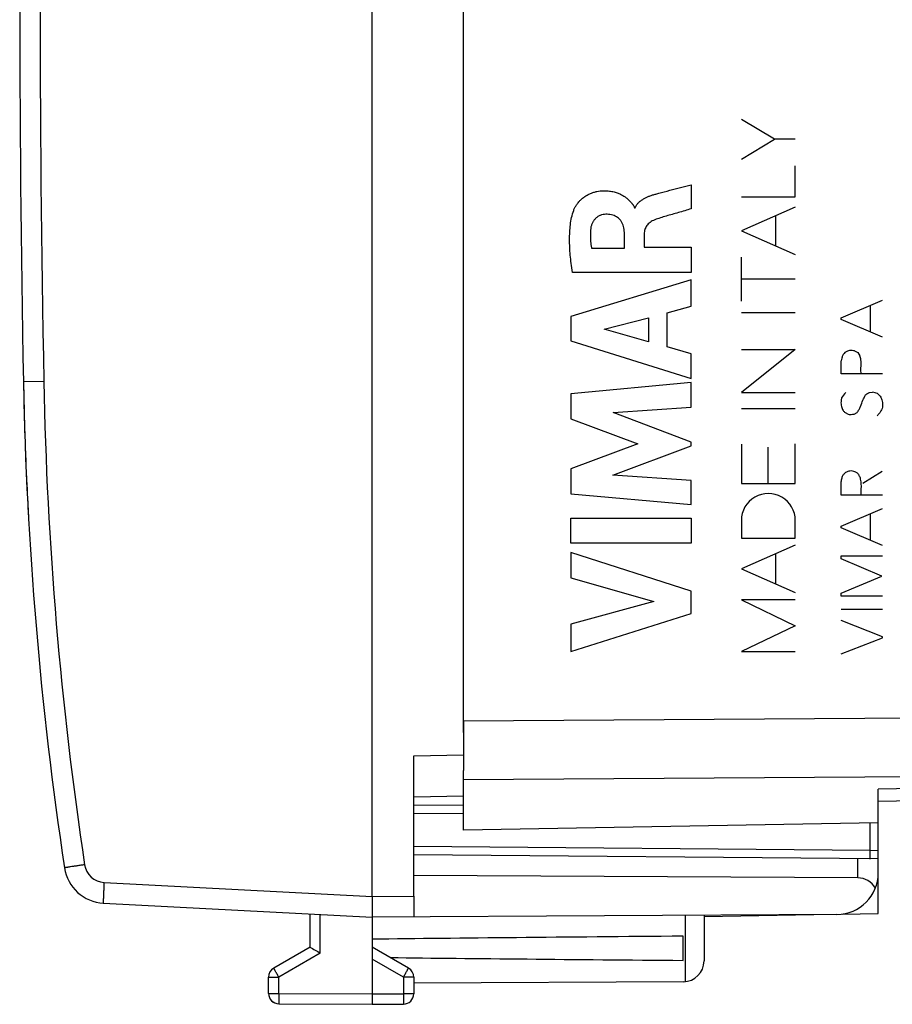
# Model space of a CAD drawing. Units: millimetres. Extents: x -76 to 32, y -25 to 46.
# Drawn here: x -76 to -55, y -24 to -1 of the extents above; entities that cross this region are included whole.
import ezdxf

# ---------------------------------------------------------------- set-up
doc = ezdxf.new("R2010")
doc.units = ezdxf.units.MM
doc.header["$LTSCALE"] = 16.335
doc.layers.get('0').update_dxf_attribs({"linetype": 'CONTINUOUS'})
for name, color, linetype in [('ASSI', 7, 'CONTINUOUS'), ('C_CORPO', 7, 'CONTINUOUS'), ('COPY_PUBLISH', 7, 'CONTINUOUS'), ('DRAFT', 7, 'CONTINUOUS'), ('RACCORDO', 7, 'CONTINUOUS')]:
    doc.layers.add(name, color=color, linetype=linetype)
doc.styles.get("Standard").update_dxf_attribs({"font": 'txt', "width": 0.8})
doc.dimstyles.new('DIMSTYLE_1', dxfattribs={"dimtxt": 3, "dimasz": 3, "dimexe": 1.5, "dimexo": 0.5, "dimgap": 0.75, "dimtad": 1, "dimtxsty": 'STANDARD', "dimblk": '_FILLED', "dimblk1": '_FILLED', "dimblk2": '_FILLED', "dimcen": 0.09, "dimazin": 2, "dimtfac": 1, "dimtofl": 0, "dimtmove": 0, "dimatfit": 3, "dimldrblk": '_FILLED', "dimfxl": 1, "dimtolj": 1, "dimarcsym": 0})

# ---------------------------------------------------------------- blocks, each defined once
blk = doc.blocks.new('_FILLED')
at = {"color": 0, "linetype": 'BYBLOCK'}
blk.add_solid([(0, 0), (-1, 0.3167), (-1, -0.3167)], dxfattribs=at)
blk = doc.blocks.new('*D2')
at = {"color": 7, "linetype": 'CONTINUOUS'}
for p, q in [((-66.476, 24.746), (-66.476, 34)), ((-36.476, -1.142), (-36.476, 34)), ((-66.476, 32.5), (-51.476, 32.5)), ((-36.476, 32.5), (-51.476, 32.5))]:
    blk.add_line(p, q, dxfattribs=at)
at = {"color": 7, "linetype": 'CONTINUOUS', "xscale": 3, "yscale": 3, "zscale": 3, "rotation": 180}
blk.add_blockref('_FILLED', (-66.476, 32.5), dxfattribs=at)
at = {"color": 7, "linetype": 'CONTINUOUS', "xscale": 3, "yscale": 3, "zscale": 3}
blk.add_blockref('_FILLED', (-36.476, 32.5), dxfattribs=at)
blk = doc.blocks.new('*D3')
at = {"color": 7, "linetype": 'CONTINUOUS'}
for p, q in [((-75.976, 0.5), (-75.976, 44)), ((-36.476, -1.142), (-36.476, 44)), ((-75.976, 42.5), (-56.226, 42.5)), ((-36.476, 42.5), (-56.226, 42.5))]:
    blk.add_line(p, q, dxfattribs=at)
at = {"color": 7, "linetype": 'CONTINUOUS', "xscale": 3, "yscale": 3, "zscale": 3, "rotation": 180}
blk.add_blockref('_FILLED', (-75.976, 42.5), dxfattribs=at)
at = {"color": 7, "linetype": 'CONTINUOUS', "xscale": 3, "yscale": 3, "zscale": 3}
blk.add_blockref('_FILLED', (-36.476, 42.5), dxfattribs=at)

msp = doc.modelspace()

# ---------------------------------------------------------------- linework, layer by layer
at = {"color": 250, "linetype": 'CONTINUOUS'}
for p, q in [((-57.779, -3.656), (-58.576, -3.181)), ((-58.576, -4.132), (-57.779, -3.656)), ((-57.276, -3.656), (-57.779, -3.656)), ((-57.276, -5.041), (-57.276, -4.294)), ((-59.784, -4.75), (-59.784, -5.332)), ((-58.576, -5.041), (-57.276, -5.041)), ((-61.155, -5.305), (-61.138, -5.305)), ((-57.276, -5.29), (-58.576, -5.86)), ((-57.748, -6.224), (-57.748, -5.497)), ((-58.576, -5.86), (-57.276, -6.431)), ((-61.394, -6.279), (-61.394, -5.933)), ((-60.919, -5.934), (-60.919, -6.259)), ((-62.19, -6.279), (-61.394, -6.279)), ((-60.919, -6.259), (-59.784, -6.259)), ((-59.784, -6.259), (-59.784, -6.862)), ((-58.576, -7.555), (-58.576, -6.5)), ((-59.784, -6.862), (-62.65, -6.862)), ((-59.784, -7.039), (-62.684, -7.929)), ((-59.784, -7.677), (-59.784, -7.039)), ((-57.276, -7.027), (-58.576, -7.027)), ((-56.172, -7.955), (-55.172, -7.531)), ((-60.363, -7.834), (-59.784, -7.677)), ((-55.463, -8.3), (-55.463, -7.655)), ((-62.684, -7.929), (-62.684, -8.515)), ((-61.887, -8.233), (-60.811, -7.955)), ((-60.811, -7.955), (-60.811, -8.534)), ((-60.363, -8.658), (-60.363, -7.834)), ((-58.576, -7.831), (-57.276, -7.831)), ((-56.172, -8), (-56.172, -7.955)), ((-55.172, -8.423), (-56.172, -8)), ((-60.811, -8.534), (-61.887, -8.233)), ((-62.684, -8.515), (-59.784, -9.424)), ((-59.784, -8.825), (-60.363, -8.658)), ((-58.576, -8.725), (-57.276, -8.725)), ((-57.276, -8.725), (-58.576, -9.757)), ((-55.848, -8.755), (-55.769, -8.794)), ((-59.784, -9.424), (-59.784, -8.825)), ((-56.172, -9.305), (-56.172, -8.994)), ((-55.769, -8.794), (-55.717, -8.877)), ((-55.172, -9.305), (-56.172, -9.305)), ((-59.784, -9.519), (-62.684, -9.79)), ((-59.784, -10.111), (-59.784, -9.519)), ((-62.684, -9.79), (-62.684, -10.389)), ((-58.576, -9.757), (-57.276, -9.757)), ((-55.483, -9.757), (-55.411, -9.749)), ((-61.67, -10.236), (-59.784, -10.111)), ((-58.576, -10.145), (-57.276, -10.145)), ((-62.684, -10.389), (-61.074, -10.994)), ((-59.784, -10.955), (-61.67, -10.236)), ((-56.072, -10.243), (-56.003, -10.278)), ((-55.86, -10.278), (-55.786, -10.238)), ((-61.074, -10.994), (-62.684, -11.593)), ((-61.678, -11.75), (-59.784, -11.04)), ((-59.784, -11.04), (-59.784, -10.955)), ((-58.576, -11.006), (-58.576, -11.953)), ((-57.926, -11.953), (-57.926, -11.073)), ((-57.276, -11.953), (-57.276, -10.994)), ((-62.684, -11.593), (-62.684, -12.198)), ((-59.784, -11.881), (-61.678, -11.75)), ((-56.106, -11.723), (-56.063, -11.683)), ((-55.651, -11.94), (-55.177, -11.657)), ((-59.784, -12.46), (-59.784, -11.881)), ((-58.576, -11.953), (-57.276, -11.953)), ((-56.172, -12.231), (-56.172, -11.9)), ((-62.684, -12.198), (-59.784, -12.46)), ((-55.172, -12.231), (-56.172, -12.231)), ((-56.172, -12.975), (-55.172, -12.551)), ((-62.684, -12.786), (-59.784, -12.786)), ((-62.684, -13.391), (-62.684, -12.786)), ((-59.784, -12.786), (-59.784, -13.391)), ((-55.463, -13.32), (-55.463, -12.675)), ((-58.576, -12.84), (-58.576, -13.27)), ((-57.276, -13.27), (-57.276, -12.84)), ((-56.172, -13.02), (-56.172, -12.975)), ((-55.172, -13.443), (-56.172, -13.02)), ((-58.576, -13.27), (-57.276, -13.27)), ((-59.784, -13.391), (-62.684, -13.391)), ((-57.276, -13.44), (-58.576, -14.01)), ((-59.784, -14.548), (-62.684, -13.616)), ((-62.684, -13.616), (-62.684, -14.22)), ((-57.741, -14.377), (-57.741, -13.644)), ((-56.172, -13.695), (-55.172, -13.695)), ((-56.172, -13.769), (-56.172, -13.695)), ((-55.189, -14.185), (-56.172, -13.769)), ((-62.684, -14.22), (-60.688, -14.79)), ((-58.576, -14.01), (-57.276, -14.58)), ((-56.172, -14.595), (-55.189, -14.185)), ((-59.784, -15.081), (-59.784, -14.548)), ((-56.172, -14.665), (-56.172, -14.595)), ((-55.172, -14.665), (-56.172, -14.665)), ((-60.688, -14.79), (-62.684, -15.343)), ((-57.276, -14.754), (-58.576, -14.754)), ((-58.576, -14.754), (-57.276, -15.377)), ((-62.684, -16), (-59.784, -15.081)), ((-56.172, -14.977), (-55.172, -14.977)), ((-62.684, -15.343), (-62.684, -16)), ((-57.276, -15.377), (-58.576, -16)), ((-55.172, -15.643), (-56.172, -15.251)), ((-55.172, -15.669), (-55.172, -15.643)), ((-56.172, -16.058), (-55.172, -15.669)), ((-58.576, -16), (-57.276, -16))]:
    msp.add_line(p, q, dxfattribs=at)
for centre, radius, start, end in [((-55.69, -10.138), 0.531, 134.1532, 151.9), ((-55.467, -10.146), 0.4, 64.9144, 81.9667), ((-57.281, -11.977), 2.958, 46.0534, 47.8877), ((-55.774, -9.923), 0.438, 217.7177, 226.9885)]:
    msp.add_arc(centre, radius, start, end, dxfattribs=at)
msp.add_ellipse((-57.926, -12.84), major_axis=(0.65, 0), ratio=1, start_param=0, end_param=3.141593, dxfattribs=at)
for points, knots in [([(-62.619, -5.368), (-62.611, -5.345), (-62.591, -5.301), (-62.55, -5.234), (-62.498, -5.166), (-62.437, -5.103), (-62.368, -5.046), (-62.292, -4.998), (-62.213, -4.959), (-62.133, -4.931), (-62.057, -4.912), (-61.958, -4.897), (-61.846, -4.893), (-61.725, -4.904), (-61.618, -4.928), (-61.525, -4.961), (-61.446, -5.001), (-61.378, -5.044), (-61.321, -5.09), (-61.282, -5.128), (-61.254, -5.158), (-61.234, -5.18), (-61.219, -5.198), (-61.208, -5.212), (-61.199, -5.222), (-61.191, -5.232), (-61.181, -5.246), (-61.165, -5.27), (-61.157, -5.291), (-61.155, -5.305)], [0, 0, 0, 0, 0.029412, 0.058824, 0.088235, 0.117647, 0.147059, 0.176471, 0.205882, 0.235294, 0.264706, 0.294118, 0.352941, 0.411765, 0.470588, 0.529412, 0.588235, 0.647059, 0.705882, 0.764706, 0.794118, 0.823529, 0.852941, 0.867647, 0.882353, 0.897059, 0.911765, 0.941176, 1, 1, 1, 1]), ([(-59.784, -5.332), (-59.837, -5.347), (-59.941, -5.378), (-60.094, -5.423), (-60.243, -5.465), (-60.437, -5.52), (-60.575, -5.563), (-60.664, -5.597)], [0, 0, 0, 0, 0.166667, 0.333333, 0.5, 0.666667, 1, 1, 1, 1]), ([(-60.664, -5.597), (-60.707, -5.613), (-60.763, -5.645), (-60.821, -5.694), (-60.857, -5.735), (-60.884, -5.779), (-60.904, -5.827), (-60.916, -5.879), (-60.919, -5.915), (-60.919, -5.934)], [0, 0, 0, 0, 0.25, 0.375, 0.5, 0.625, 0.75, 0.875, 1, 1, 1, 1]), ([(-62.207, -5.805), (-62.213, -5.857), (-62.218, -5.935), (-62.217, -6.04), (-62.212, -6.119), (-62.203, -6.199), (-62.194, -6.252), (-62.19, -6.279)], [0, 0, 0, 0, 0.333333, 0.5, 0.666667, 0.833333, 1, 1, 1, 1]), ([(-55.848, -8.755), (-55.856, -8.754), (-55.883, -8.749), (-55.924, -8.741), (-55.974, -8.746), (-56.026, -8.76), (-56.063, -8.78), (-56.082, -8.794)], [0, 0, 0, 0, 0.108202, 0.336015, 0.499464, 0.713862, 1, 1, 1, 1]), ([(-56.129, -8.855), (-56.138, -8.879), (-56.154, -8.925), (-56.167, -8.972), (-56.172, -8.994)], [0, 0, 0, 0, 0.526544, 1, 1, 1, 1]), ([(-56.082, -8.794), (-56.091, -8.808), (-56.106, -8.829), (-56.123, -8.848), (-56.129, -8.855)], [0, 0, 0, 0, 0.63589, 1, 1, 1, 1]), ([(-55.688, -9.288), (-55.697, -9.21), (-55.685, -9.105), (-55.69, -8.967), (-55.704, -8.907), (-55.717, -8.877)], [0, 0, 0, 0, 0.564812, 0.762068, 1, 1, 1, 1]), ([(-56.158, -9.888), (-56.165, -9.915), (-56.174, -9.964), (-56.174, -10.033), (-56.162, -10.109), (-56.14, -10.161), (-56.12, -10.191)], [0, 0, 0, 0, 0.268245, 0.474042, 0.657707, 1, 1, 1, 1]), ([(-55.786, -10.238), (-55.769, -10.216), (-55.737, -10.17), (-55.687, -10.072), (-55.664, -9.964), (-55.613, -9.882), (-55.596, -9.842), (-55.592, -9.826)], [0, 0, 0, 0, 0.183663, 0.371552, 0.713852, 0.895753, 1, 1, 1, 1]), ([(-55.592, -9.826), (-55.575, -9.81), (-55.54, -9.784), (-55.501, -9.764), (-55.483, -9.757)], [0, 0, 0, 0, 0.54968, 1, 1, 1, 1]), ([(-55.228, -9.848), (-55.22, -9.862), (-55.206, -9.891), (-55.187, -9.94), (-55.177, -9.975), (-55.172, -9.995)], [0, 0, 0, 0, 0.313231, 0.605849, 1, 1, 1, 1]), ([(-55.172, -9.995), (-55.17, -10.025), (-55.169, -10.074), (-55.182, -10.144), (-55.211, -10.203), (-55.249, -10.263), (-55.282, -10.3), (-55.302, -10.317)], [0, 0, 0, 0, 0.243481, 0.413541, 0.587474, 0.785355, 1, 1, 1, 1]), ([(-56.003, -10.278), (-55.988, -10.284), (-55.951, -10.289), (-55.904, -10.282), (-55.872, -10.279), (-55.86, -10.278)], [0, 0, 0, 0, 0.335467, 0.753353, 1, 1, 1, 1]), ([(-56.106, -11.723), (-56.12, -11.742), (-56.147, -11.787), (-56.166, -11.849), (-56.171, -11.889), (-56.172, -11.9)], [0, 0, 0, 0, 0.364862, 0.821073, 1, 1, 1, 1]), ([(-55.929, -11.649), (-55.948, -11.65), (-55.994, -11.657), (-56.038, -11.672), (-56.063, -11.683)], [0, 0, 0, 0, 0.403372, 1, 1, 1, 1]), ([(-55.737, -11.749), (-55.745, -11.738), (-55.762, -11.718), (-55.79, -11.695), (-55.822, -11.673), (-55.868, -11.659), (-55.907, -11.654), (-55.929, -11.649)], [0, 0, 0, 0, 0.180067, 0.360134, 0.474307, 0.699958, 1, 1, 1, 1]), ([(-55.711, -11.8), (-55.716, -11.793), (-55.726, -11.777), (-55.734, -11.759), (-55.737, -11.749)], [0, 0, 0, 0, 0.446694, 1, 1, 1, 1]), ([(-55.685, -12.205), (-55.688, -12.122), (-55.677, -12.025), (-55.689, -11.906), (-55.701, -11.854), (-55.708, -11.817), (-55.711, -11.8)], [0, 0, 0, 0, 0.608758, 0.715235, 0.876896, 1, 1, 1, 1])]:
    msp.add_open_spline(points, degree=3, knots=knots, dxfattribs=at)
for points in [[(-61.138, -5.305), (-61.129, -5.282), (-61.105, -5.239), (-61.057, -5.182), (-61.001, -5.134), (-60.939, -5.093), (-60.875, -5.059), (-60.808, -5.03), (-60.736, -5.004), (-60.657, -4.98), (-60.599, -4.965), (-60.569, -4.957)], [(-60.569, -4.957), (-60.479, -4.932), (-60.301, -4.885), (-60.039, -4.817), (-59.868, -4.773), (-59.784, -4.75)], [(-62.65, -6.862), (-62.661, -6.788), (-62.68, -6.644), (-62.702, -6.445), (-62.715, -6.256), (-62.719, -6.074), (-62.715, -5.894), (-62.7, -5.716), (-62.672, -5.54), (-62.64, -5.424), (-62.619, -5.368)], [(-61.844, -5.463), (-61.867, -5.463), (-61.912, -5.468), (-61.977, -5.488), (-62.037, -5.518), (-62.091, -5.559), (-62.135, -5.611), (-62.17, -5.669), (-62.195, -5.734), (-62.204, -5.781), (-62.207, -5.805)], [(-61.394, -5.933), (-61.394, -5.91), (-61.397, -5.864), (-61.408, -5.792), (-61.427, -5.721), (-61.455, -5.658), (-61.49, -5.604), (-61.534, -5.559), (-61.585, -5.521), (-61.644, -5.492), (-61.71, -5.473), (-61.778, -5.463), (-61.823, -5.462), (-61.844, -5.463)]]:
    msp.add_open_spline(points, degree=3, dxfattribs=at)
at = {"layer": 'ASSI', "color": 7, "linetype": 'CONTINUOUS'}
for p, q in [((-65.276, -17.948), (-65.276, 17.948)), ((-65.276, -20.3), (-65.276, -18.867)), ((-55.276, -20.125), (-55.276, -19.318)), ((-39.459, -19.335), (-55.276, -19.611)), ((-55.276, -20.125), (-65.276, -20.3)), ((-55.276, -22.311), (-55.276, -21.335)), ((-59.476, -22.384), (-56.827, -22.338)), ((-56.145, -22.326), (-55.276, -22.311))]:
    msp.add_line(p, q, dxfattribs=at)
at = {"layer": 'ASSI', "color": 250, "linetype": 'CONTINUOUS'}
for p, q in [((-65.276, -17.672), (-39.459, -17.485)), ((-65.276, -19.086), (-39.459, -18.899)), ((-39.459, -19.042), (-55.276, -19.318))]:
    msp.add_line(p, q, dxfattribs=at)
at = {"layer": 'C_CORPO', "color": 7, "linetype": 'CONTINUOUS'}
for p, q in [((-65.276, -17.948), (-65.276, 17.948)), ((-65.276, -20.3), (-65.276, -18.867)), ((-55.276, -20.125), (-55.276, -19.318)), ((-39.459, -19.335), (-55.276, -19.611)), ((-55.276, -20.125), (-65.276, -20.3)), ((-55.276, -22.311), (-55.276, -21.335)), ((-59.476, -22.384), (-56.827, -22.338)), ((-56.145, -22.326), (-55.276, -22.311))]:
    msp.add_line(p, q, dxfattribs=at)
at = {"layer": 'C_CORPO', "color": 250, "linetype": 'CONTINUOUS'}
for p, q in [((-65.276, -17.672), (-39.459, -17.485)), ((-65.276, -19.086), (-39.459, -18.899)), ((-39.459, -19.042), (-55.276, -19.318))]:
    msp.add_line(p, q, dxfattribs=at)
at = {"layer": 'COPY_PUBLISH', "color": 7, "linetype": 'CONTINUOUS'}
for p, q in [((-67.476, -21.9), (-67.476, 21.9)), ((-55.276, -20.998), (-66.476, -20.9)), ((-55.276, -21.335), (-55.276, -20.998)), ((-55.767, -21.455), (-66.476, -21.4)), ((-73.959, -22.06), (-67.476, -22.4)), ((-66.476, -21.894), (-66.476, -22.394)), ((-68.976, -23.123), (-68.976, -22.321)), ((-56.27, -22.335), (-67.476, -22.4)), ((-67.476, -22.4), (-67.476, -24.25)), ((-59.476, -22.353), (-59.476, -23.456)), ((-59.976, -23.441), (-59.976, -22.859)), ((-68.976, -23.123), (-69.851, -23.628)), ((-66.601, -23.628), (-67.476, -23.123)), ((-69.976, -24.237), (-69.976, -23.844)), ((-66.476, -23.844), (-66.476, -24.246)), ((-59.973, -23.956), (-66.476, -23.994)), ((-67.476, -24.25), (-67.476, -24.5)), ((-69.728, -24.487), (-67.476, -24.5)), ((-67.476, -24.5), (-66.725, -24.496))]:
    msp.add_line(p, q, dxfattribs=at)
at = {"layer": 'COPY_PUBLISH', "color": 250, "linetype": 'CONTINUOUS'}
for p, q in [((-75.395, -9.491), (-75.886, -9.5)), ((-55.767, -21.455), (-55.767, -20.993)), ((-73.942, -21.561), (-67.476, -21.9)), ((-67.476, -21.9), (-66.476, -21.894)), ((-68.728, -23.267), (-68.728, -22.334)), ((-59.927, -22.356), (-59.927, -23.954)), ((-68.728, -23.267), (-69.728, -23.844)), ((-66.725, -23.844), (-67.476, -23.41)), ((-69.976, -23.844), (-69.728, -23.844)), ((-69.728, -24.237), (-69.728, -23.844)), ((-66.476, -23.844), (-66.725, -23.844)), ((-66.725, -23.844), (-66.725, -24.246)), ((-69.976, -24.237), (-69.728, -24.237)), ((-69.728, -24.237), (-67.476, -24.25)), ((-67.476, -24.25), (-66.725, -24.246)), ((-66.476, -24.246), (-66.725, -24.246))]:
    msp.add_line(p, q, dxfattribs=at)
at = {"layer": 'COPY_PUBLISH', "color": 7, "linetype": 'CONTINUOUS'}
for centre, radius, start, end in [((424.024, 0), 500, 178.91131, 181.08869), ((14.098, -7.79), 90, 181.08869, 188.57588), ((-73.907, -21.062), 1, 188.5759, 267), ((-56.276, -21.335), 1, 270.3333, 360), ((-46.361, 15.535), 44.787, 239.6712, 240.0389), ((-59.976, -23.456), 0.5, 270.3333, 360), ((-69.726, -23.844), 0.25, 120, 180), ((-66.726, -23.844), 0.25, 0, 60), ((-69.726, -24.237), 0.25, 180, 269.6667), ((-69.726, -24.238), 0.25, 180, 269.7), ((-66.726, -24.246), 0.25, 270.3333, 360)]:
    msp.add_arc(centre, radius, start, end, dxfattribs=at)
at = {"layer": 'COPY_PUBLISH', "color": 250, "linetype": 'CONTINUOUS'}
for centre, radius, start, end in [((424.06, 0), 499.545, 178.91141, 181.08859), ((14.089, -7.79), 89.5, 181.08869, 188.57588), ((-73.916, -21.062), 0.5, 188.5759, 267)]:
    msp.add_arc(centre, radius, start, end, dxfattribs=at)
at = {"layer": 'COPY_PUBLISH', "color": 7, "linetype": 'CONTINUOUS'}
for centre, major_axis, ratio, start_param, end_param in [((-55.776, -21.955), (0.355, 0.357), 0.987734, -0.254277, 0.77103), ((9.872, -23.15), (85.943, 0), 0.005818, 2.519623, 2.690566), ((9.872, -23.15), (85.943, 0), 0.005818, -2.679126, -2.519623)]:
    msp.add_ellipse(centre, major_axis=major_axis, ratio=ratio, start_param=start_param, end_param=end_param, dxfattribs=at)
at = {"layer": 'COPY_PUBLISH', "color": 250, "linetype": 'CONTINUOUS'}
for points, knots in [([(-74.41, -21.136), (-74.442, -21.141), (-74.504, -21.15), (-74.594, -21.164), (-74.677, -21.177), (-74.74, -21.186), (-74.785, -21.193), (-74.813, -21.198), (-74.837, -21.201), (-74.858, -21.204), (-74.872, -21.207), (-74.881, -21.208), (-74.886, -21.209), (-74.89, -21.21), (-74.893, -21.21), (-74.895, -21.211), (-74.896, -21.211), (-74.896, -21.211)], [0, 0, 0, 0, 0.196003, 0.383973, 0.55685, 0.708134, 0.773864, 0.832139, 0.882409, 0.924201, 0.957122, 0.970156, 0.980862, 0.989216, 0.995198, 0.998794, 1, 1, 1, 1]), ([(-73.942, -21.561), (-73.944, -21.593), (-73.947, -21.657), (-73.951, -21.749), (-73.955, -21.835), (-73.957, -21.9), (-73.959, -21.945), (-73.96, -21.975), (-73.96, -22), (-73.961, -22.021), (-73.961, -22.037), (-73.961, -22.048), (-73.96, -22.054), (-73.96, -22.057), (-73.96, -22.059), (-73.96, -22.06), (-73.959, -22.06)], [0, 0, 0, 0, 0.19501, 0.382497, 0.555274, 0.70671, 0.772573, 0.830999, 0.881428, 0.923378, 0.956448, 0.980329, 0.988755, 0.994817, 0.998524, 1, 1, 1, 1]), ([(-69.728, -23.844), (-69.736, -23.83), (-69.752, -23.803), (-69.775, -23.763), (-69.796, -23.726), (-69.812, -23.698), (-69.823, -23.678), (-69.83, -23.665), (-69.837, -23.654), (-69.842, -23.645), (-69.846, -23.638), (-69.848, -23.633), (-69.85, -23.63), (-69.851, -23.629), (-69.851, -23.628), (-69.851, -23.628), (-69.851, -23.628)], [0, 0, 0, 0, 0.195239, 0.38288, 0.555757, 0.707243, 0.773115, 0.831541, 0.88196, 0.92389, 0.956929, 0.980758, 0.989147, 0.995154, 0.99877, 1, 1, 1, 1]), ([(-66.725, -23.844), (-66.717, -23.83), (-66.701, -23.803), (-66.678, -23.763), (-66.657, -23.726), (-66.64, -23.698), (-66.629, -23.678), (-66.622, -23.665), (-66.616, -23.654), (-66.611, -23.645), (-66.607, -23.638), (-66.604, -23.633), (-66.603, -23.63), (-66.602, -23.629), (-66.602, -23.628), (-66.601, -23.628), (-66.601, -23.628)], [0, 0, 0, 0, 0.195239, 0.38288, 0.555757, 0.707243, 0.773115, 0.831541, 0.88196, 0.92389, 0.956929, 0.980758, 0.989147, 0.995154, 0.99877, 1, 1, 1, 1]), ([(-69.728, -24.237), (-69.728, -24.253), (-69.728, -24.285), (-69.728, -24.331), (-69.728, -24.374), (-69.728, -24.407), (-69.728, -24.43), (-69.728, -24.444), (-69.728, -24.457), (-69.728, -24.467), (-69.728, -24.475), (-69.728, -24.481), (-69.728, -24.484), (-69.728, -24.486), (-69.728, -24.486), (-69.728, -24.487), (-69.728, -24.487)], [0, 0, 0, 0, 0.195082, 0.382655, 0.55553, 0.707056, 0.772956, 0.831412, 0.881861, 0.923819, 0.956882, 0.98073, 0.989126, 0.99514, 0.998761, 1, 1, 1, 1]), ([(-66.725, -24.246), (-66.725, -24.262), (-66.724, -24.294), (-66.724, -24.34), (-66.724, -24.383), (-66.724, -24.415), (-66.724, -24.438), (-66.724, -24.453), (-66.724, -24.465), (-66.724, -24.476), (-66.724, -24.484), (-66.724, -24.49), (-66.725, -24.493), (-66.725, -24.494), (-66.725, -24.495), (-66.725, -24.496), (-66.725, -24.496)], [0, 0, 0, 0, 0.195082, 0.382656, 0.55553, 0.707056, 0.772956, 0.831412, 0.881861, 0.923819, 0.956882, 0.98073, 0.989126, 0.99514, 0.998761, 1, 1, 1, 1])]:
    msp.add_open_spline(points, degree=3, knots=knots, dxfattribs=at)
at = {"layer": 'COPY_PUBLISH', "color": 7, "linetype": 'CONTINUOUS'}
msp.add_open_spline([(-67.476, -21.9), (-67.476, -21.916), (-67.476, -21.949), (-67.475, -22.012), (-67.476, -22.089), (-67.477, -22.174), (-67.477, -22.249), (-67.478, -22.31), (-67.478, -22.352), (-67.478, -22.377), (-67.477, -22.389), (-67.477, -22.396), (-67.476, -22.399), (-67.476, -22.4)], degree=3, knots=[0, 0, 0, 0, 0.097938, 0.194948, 0.382426, 0.555238, 0.706739, 0.831103, 0.923549, 0.956644, 0.980531, 0.995022, 1, 1, 1, 1], dxfattribs=at)
at = {"layer": 'DRAFT', "color": 7, "linetype": 'CONTINUOUS'}
for p, q in [((-65.276, -17.672), (-65.276, -18.867)), ((-66.476, -18.509), (-65.276, -18.49)), ((-66.476, -21.894), (-66.476, -18.509)), ((-66.476, -19.5), (-65.276, -19.479))]:
    msp.add_line(p, q, dxfattribs=at)
at = {"layer": 'RACCORDO', "color": 7, "linetype": 'CONTINUOUS'}
for p, q in [((-65.276, -19.71), (-66.476, -19.7)), ((-55.276, -20.998), (-55.276, -20.125))]:
    msp.add_line(p, q, dxfattribs=at)
at = {"layer": 'RACCORDO', "color": 250, "linetype": 'CONTINUOUS'}
for p, q in [((-65.276, -19.91), (-66.476, -19.9)), ((-55.474, -20.796), (-55.474, -20.129)), ((-55.474, -20.796), (-66.472, -20.7)), ((-55.276, -20.799), (-55.474, -20.796))]:
    msp.add_line(p, q, dxfattribs=at)
at = {"layer": 'RACCORDO', "color": 7, "linetype": 'CONTINUOUS'}
for start, end in [(181.08869, 182.57284), (182.59473, 183.15748)]:
    msp.add_arc((14.098, -7.79), 90, start, end, dxfattribs=at)
at = {"layer": 'RACCORDO', "color": 250, "linetype": 'CONTINUOUS'}
msp.add_open_spline([(-55.474, -20.796), (-55.475, -20.809), (-55.475, -20.835), (-55.475, -20.872), (-55.475, -20.906), (-55.475, -20.936), (-55.475, -20.957), (-55.475, -20.972), (-55.475, -20.98), (-55.475, -20.987), (-55.475, -20.992), (-55.474, -20.994), (-55.475, -20.996), (-55.474, -20.996)], degree=3, knots=[0, 0, 0, 0, 0.194901, 0.382677, 0.555507, 0.706979, 0.831359, 0.881791, 0.923758, 0.956831, 0.980665, 0.995092, 1, 1, 1, 1], dxfattribs=at)

# ---------------------------------------------------------------- dimensions: what is measured, and where the dimension line sits
at = {"color": 7, "linetype": 'CONTINUOUS'}
for base, p2, picture, middle in [((-75.976, 42.5), (-75.976, 0), '*D3', (-60.405, 42.5)), ((-66.476, 32.5), (-66.476, 24.246), '*D2', (-53.726, 32.5))]:
    dim = msp.add_linear_dim(base=base, p1=(-36.476, -1.642), p2=p2, angle=180, dimstyle='DIMSTYLE_1', dxfattribs=at)
    dim.commit()
    dim.dimension.update_dxf_attribs({"geometry": picture, "text_midpoint": middle, "dimtype": 160})

doc.saveas('drawing.dxf')
